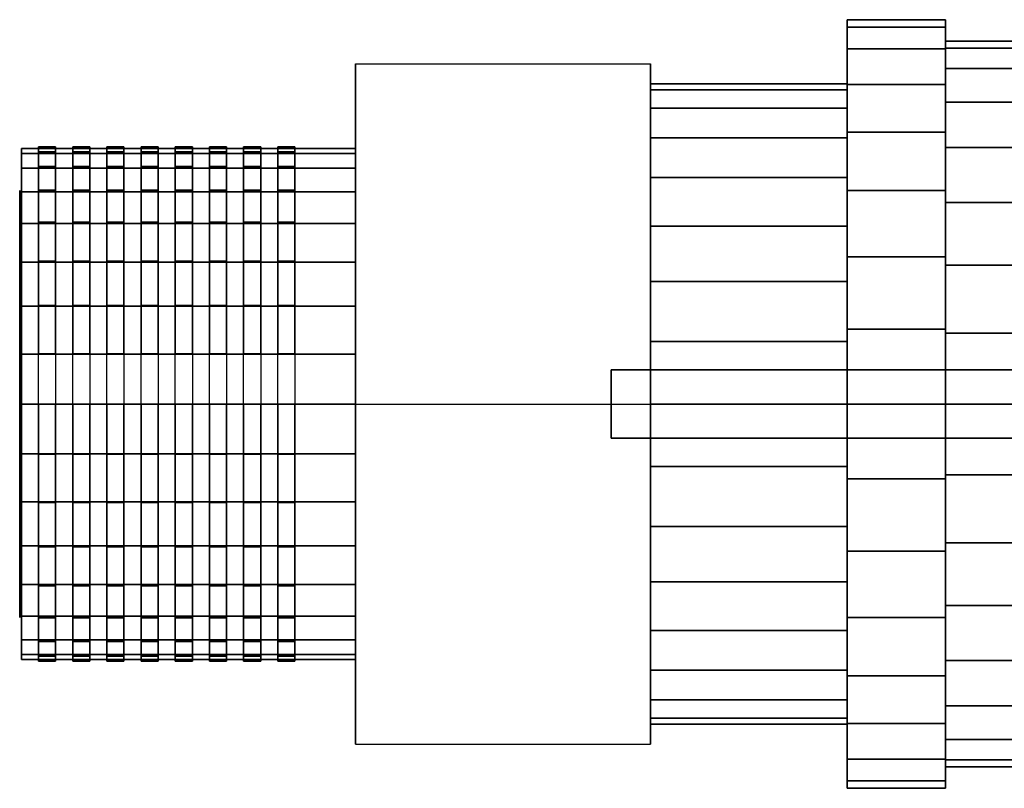
# Model space of a CAD drawing. Extents: x -58 to 58, y -30 to 30.
# Drawn here: x -58 to 0, y -15 to 30 of the extents above; entities that cross this region are included whole.
import ezdxf

# ---------------------------------------------------------------- set-up
doc = ezdxf.new("R2010")
doc.units = 0
doc.header["$LTSCALE"] = 50
doc.layers.get('0').update_dxf_attribs({"linetype": 'CONTINUOUS'})
doc.layers.add('GIACOMINI_R919_Q13_001', color=7, linetype='CONTINUOUS')

# ---------------------------------------------------------------- blocks, each defined once
blk = doc.blocks.new('QMODEL_41a28663_5ca8_4893_9918_e2145679052c')
at = {"color": 31}
for points, invisible_edges in [([(-20.699999, 27.293584, -0.500001), (-37.949999, 27.293584, -0.500001), (-37.949999, 7.375, 10.999999), (-20.699999, 7.375, 10.999999)], 1), ([(-20.699999, 27.293584, -23.500001), (-37.949999, 27.293584, -23.500001), (-37.949999, 27.293584, -0.500001), (-20.699999, 27.293584, -0.500001)], 1), ([(-20.699999, 7.375, -35.000001), (-37.949999, 7.375, -35.000001), (-37.949999, 27.293584, -23.500001), (-20.699999, 27.293584, -23.500001)], 1), ([(-37.949999, 7.375, 10.999999), (-37.949999, 27.293584, -0.500001), (-37.949999, 27.293584, -23.500001), (-37.949999, 7.375, -35.000001)], 15), ([(-20.699999, 7.375, 10.999999), (-20.699999, 27.293584, -0.500001), (-20.699999, 27.293584, -23.500001), (-20.699999, 7.375, -35.000001)], 15), ([(-20.699999, -12.543584, -23.500001), (-37.949999, -12.543584, -23.500001), (-37.949999, 7.375, -35.000001), (-20.699999, 7.375, -35.000001)], 1), ([(-20.699999, 7.375, 10.999999), (-37.949999, 7.375, 10.999999), (-37.949999, -12.543584, -0.500001), (-20.699999, -12.543584, -0.500001)], 1), ([(-37.949999, 7.375, 10.999999), (-37.949999, 7.375, -35.000001), (-37.949999, -12.543584, -23.500001), (-37.949999, -12.543584, -0.500001)], 15), ([(-20.699999, 7.375, 10.999999), (-20.699999, 7.375, -35.000001), (-20.699999, -12.543584, -23.500001), (-20.699999, -12.543584, -0.500001)], 15), ([(-20.699999, -12.543584, -0.500001), (-37.949999, -12.543584, -0.500001), (-37.949999, -12.543584, -23.500001), (-20.699999, -12.543584, -23.500001)], 1)]:
    blk.add_3dface(points, dxfattribs=dict(at, invisible_edges=invisible_edges))
at = {"color": 7, "invisible_edges": 14}
for points in [[(-57.6, 19.634816, -14.43863), (-57.6, 19.875, -12.000001), (-57.6, 7.375, -12.000001)], [(-57.6, 19.875, -12.000001), (-57.6, 19.634816, -9.561372), (-57.6, 7.375, -12.000001)], [(-57.6, 18.923494, -16.783544), (-57.6, 19.634816, -14.43863), (-57.6, 7.375, -12.000001)], [(-57.6, 19.634816, -9.561372), (-57.6, 18.923494, -7.216458), (-57.6, 7.375, -12.000001)], [(-57.6, 17.76837, -18.944629), (-57.6, 18.923494, -16.783544), (-57.6, 7.375, -12.000001)], [(-57.6, 18.923494, -7.216458), (-57.6, 17.76837, -5.055373), (-57.6, 7.375, -12.000001)], [(-57.6, 16.213835, -20.838836), (-57.6, 17.76837, -18.944629), (-57.6, 7.375, -12.000001)], [(-57.6, 17.76837, -5.055373), (-57.6, 16.213835, -3.161166), (-57.6, 7.375, -12.000001)], [(-57.6, 14.319628, -22.393371), (-57.6, 16.213835, -20.838836), (-57.6, 7.375, -12.000001)], [(-57.6, 16.213835, -3.161166), (-57.6, 14.319628, -1.606631), (-57.6, 7.375, -12.000001)], [(-57.6, 12.158543, -23.548495), (-57.6, 14.319628, -22.393371), (-57.6, 7.375, -12.000001)], [(-57.6, 14.319628, -1.606631), (-57.6, 12.158543, -0.451507), (-57.6, 7.375, -12.000001)], [(-57.6, 9.813629, -24.259817), (-57.6, 12.158543, -23.548495), (-57.6, 7.375, -12.000001)], [(-57.6, 12.158543, -0.451507), (-57.6, 9.813629, 0.259815), (-57.6, 7.375, -12.000001)], [(-57.6, 7.375, -24.500001), (-57.6, 9.813629, -24.259817), (-57.6, 7.375, -12.000001)], [(-57.6, 9.813629, 0.259815), (-57.6, 7.375, 0.499999), (-57.6, 7.375, -12.000001)], [(-57.6, 7.375, 0.499999), (-57.6, 4.936371, 0.259815), (-57.6, 7.375, -12.000001)], [(-57.6, 4.936371, 0.259815), (-57.6, 2.591457, -0.451507), (-57.6, 7.375, -12.000001)], [(-57.6, 2.591457, -0.451507), (-57.6, 0.430372, -1.606631), (-57.6, 7.375, -12.000001)], [(-57.6, 0.430372, -1.606631), (-57.6, -1.463835, -3.161166), (-57.6, 7.375, -12.000001)], [(-57.6, -1.463835, -3.161166), (-57.6, -3.01837, -5.055373), (-57.6, 7.375, -12.000001)], [(-57.6, -3.01837, -5.055373), (-57.6, -4.173494, -7.216458), (-57.6, 7.375, -12.000001)], [(-57.6, -4.173494, -7.216458), (-57.6, -4.884816, -9.561372), (-57.6, 7.375, -12.000001)], [(-57.6, -4.884816, -9.561372), (-57.6, -5.125, -12.000001), (-57.6, 7.375, -12.000001)], [(-57.6, -5.125, -12.000001), (-57.6, -4.884816, -14.43863), (-57.6, 7.375, -12.000001)], [(-57.6, -4.884816, -14.43863), (-57.6, -4.173494, -16.783544), (-57.6, 7.375, -12.000001)], [(-57.6, -4.173494, -16.783544), (-57.6, -3.01837, -18.944629), (-57.6, 7.375, -12.000001)], [(-57.6, -3.01837, -18.944629), (-57.6, -1.463835, -20.838836), (-57.6, 7.375, -12.000001)], [(-57.6, -1.463835, -20.838836), (-57.6, 0.430372, -22.393371), (-57.6, 7.375, -12.000001)], [(-57.6, 0.430372, -22.393371), (-57.6, 2.591457, -23.548495), (-57.6, 7.375, -12.000001)], [(-57.6, 2.591457, -23.548495), (-57.6, 4.936371, -24.259817), (-57.6, 7.375, -12.000001)], [(-57.6, 4.936371, -24.259817), (-57.6, 7.375, -24.500001), (-57.6, 7.375, -12.000001)]]:
    blk.add_3dface(points, dxfattribs=at)
at = {"color": 1}
for points, invisible_edges in [([(1.5, 9.375, 35.000001), (-23, 9.375, 35.000001), (-23, 5.375, 35.000001), (1.5, 5.375, 35.000001)], 10), ([(1.5, 9.375, 20.400001), (1.5, 5.375, 20.400001), (-23, 5.375, 20.400001), (-23, 9.375, 20.400001)], 5), ([(1.5, 9.375, 35.000001), (1.5, 9.375, 20.400001), (-23, 9.375, 20.400001), (-23, 9.375, 35.000001)], 10), ([(-23, 9.375, 35.000001), (-23, 9.375, 20.400001), (-23, 5.375, 20.400001), (-23, 5.375, 35.000001)], 5), ([(1.5, 5.375, 35.000001), (-23, 5.375, 35.000001), (-23, 5.375, 20.400001), (1.5, 5.375, 20.400001)], 5)]:
    blk.add_3dface(points, dxfattribs=dict(at, invisible_edges=invisible_edges))
at = {"color": 31}
mesh = blk.add_polymesh((2, 32), dxfattribs=dict(at, n_close=True))
for k, corner in enumerate([(-3.449999, 7.375, 10.499999), (-3.449999, 11.764532, 10.067668), (-3.449999, 15.985377, 8.787289), (-3.449999, 19.87533, 6.708065), (-3.449999, 23.284903, 3.909902), (-3.449999, 26.083066, 0.500329), (-3.449999, 28.162289, -3.389624), (-3.449999, 29.442669, -7.610469), (-3.449999, 29.875, -12.000001), (-3.449999, 29.442669, -16.389533), (-3.449999, 28.162289, -20.610378), (-3.449999, 26.083066, -24.500331), (-3.449999, 23.284903, -27.909904), (-3.449999, 19.87533, -30.708067), (-3.449999, 15.985377, -32.78729), (-3.449999, 11.764532, -34.06767), (-3.449999, 7.375, -34.500001), (-3.449999, 2.985468, -34.06767), (-3.449999, -1.235377, -32.78729), (-3.449999, -5.12533, -30.708067), (-3.449999, -8.534903, -27.909904), (-3.449999, -11.333066, -24.500331), (-3.449999, -13.412289, -20.610378), (-3.449999, -14.692669, -16.389533), (-3.449999, -15.125, -12.000001), (-3.449999, -14.692669, -7.610469), (-3.449999, -13.412289, -3.389624), (-3.449999, -11.333066, 0.500329), (-3.449999, -8.534903, 3.909902), (-3.449999, -5.12533, 6.708065), (-3.449999, -1.235377, 8.787289), (-3.449999, 2.985468, 10.067668), (-9.199999, 7.375, 10.499999), (-9.199999, 11.764532, 10.067668), (-9.199999, 15.985377, 8.787289), (-9.199999, 19.87533, 6.708065), (-9.199999, 23.284903, 3.909902), (-9.199999, 26.083066, 0.500329), (-9.199999, 28.162289, -3.389624), (-9.199999, 29.442669, -7.610469), (-9.199999, 29.875, -12.000001), (-9.199999, 29.442669, -16.389533), (-9.199999, 28.162289, -20.610378), (-9.199999, 26.083066, -24.500331), (-9.199999, 23.284903, -27.909904), (-9.199999, 19.87533, -30.708067), (-9.199999, 15.985377, -32.78729), (-9.199999, 11.764532, -34.06767), (-9.199999, 7.375, -34.500001), (-9.199999, 2.985468, -34.06767), (-9.199999, -1.235377, -32.78729), (-9.199999, -5.12533, -30.708067), (-9.199999, -8.534903, -27.909904), (-9.199999, -11.333066, -24.500331), (-9.199999, -13.412289, -20.610378), (-9.199999, -14.692669, -16.389533), (-9.199999, -15.125, -12.000001), (-9.199999, -14.692669, -7.610469), (-9.199999, -13.412289, -3.389624), (-9.199999, -11.333066, 0.500329), (-9.199999, -8.534903, 3.909902), (-9.199999, -5.12533, 6.708065), (-9.199999, -1.235377, 8.787289), (-9.199999, 2.985468, 10.067668)]):
    mesh.set_mesh_vertex(divmod(k, 32), corner)
mesh = blk.add_polymesh((2, 32), dxfattribs=dict(at, n_close=True))
for k, corner in enumerate([(-9.199999, 7.375, -12.000001), (-9.199999, 7.375, -12.000001), (-9.199999, 7.375, -12.000001), (-9.199999, 7.375, -12.000001), (-9.199999, 7.375, -12.000001), (-9.199999, 7.375, -12.000001), (-9.199999, 7.375, -12.000001), (-9.199999, 7.375, -12.000001), (-9.199999, 7.375, -12.000001), (-9.199999, 7.375, -12.000001), (-9.199999, 7.375, -12.000001), (-9.199999, 7.375, -12.000001), (-9.199999, 7.375, -12.000001), (-9.199999, 7.375, -12.000001), (-9.199999, 7.375, -12.000001), (-9.199999, 7.375, -12.000001), (-9.199999, 7.375, -12.000001), (-9.199999, 7.375, -12.000001), (-9.199999, 7.375, -12.000001), (-9.199999, 7.375, -12.000001), (-9.199999, 7.375, -12.000001), (-9.199999, 7.375, -12.000001), (-9.199999, 7.375, -12.000001), (-9.199999, 7.375, -12.000001), (-9.199999, 7.375, -12.000001), (-9.199999, 7.375, -12.000001), (-9.199999, 7.375, -12.000001), (-9.199999, 7.375, -12.000001), (-9.199999, 7.375, -12.000001), (-9.199999, 7.375, -12.000001), (-9.199999, 7.375, -12.000001), (-9.199999, 7.375, -12.000001), (-9.199999, 7.375, 10.499999), (-9.199999, 11.764532, 10.067668), (-9.199999, 15.985377, 8.787289), (-9.199999, 19.87533, 6.708065), (-9.199999, 23.284903, 3.909902), (-9.199999, 26.083066, 0.500329), (-9.199999, 28.162289, -3.389624), (-9.199999, 29.442669, -7.610469), (-9.199999, 29.875, -12.000001), (-9.199999, 29.442669, -16.389533), (-9.199999, 28.162289, -20.610378), (-9.199999, 26.083066, -24.500331), (-9.199999, 23.284903, -27.909904), (-9.199999, 19.87533, -30.708067), (-9.199999, 15.985377, -32.78729), (-9.199999, 11.764532, -34.06767), (-9.199999, 7.375, -34.500001), (-9.199999, 2.985468, -34.06767), (-9.199999, -1.235377, -32.78729), (-9.199999, -5.12533, -30.708067), (-9.199999, -8.534903, -27.909904), (-9.199999, -11.333066, -24.500331), (-9.199999, -13.412289, -20.610378), (-9.199999, -14.692669, -16.389533), (-9.199999, -15.125, -12.000001), (-9.199999, -14.692669, -7.610469), (-9.199999, -13.412289, -3.389624), (-9.199999, -11.333066, 0.500329), (-9.199999, -8.534903, 3.909902), (-9.199999, -5.12533, 6.708065), (-9.199999, -1.235377, 8.787289), (-9.199999, 2.985468, 10.067668)]):
    mesh.set_mesh_vertex(divmod(k, 32), corner)
mesh = blk.add_polymesh((2, 32), dxfattribs=dict(at, n_close=True))
for k, corner in enumerate([(-3.449999, 7.375, -12.000001), (-3.449999, 7.375, -12.000001), (-3.449999, 7.375, -12.000001), (-3.449999, 7.375, -12.000001), (-3.449999, 7.375, -12.000001), (-3.449999, 7.375, -12.000001), (-3.449999, 7.375, -12.000001), (-3.449999, 7.375, -12.000001), (-3.449999, 7.375, -12.000001), (-3.449999, 7.375, -12.000001), (-3.449999, 7.375, -12.000001), (-3.449999, 7.375, -12.000001), (-3.449999, 7.375, -12.000001), (-3.449999, 7.375, -12.000001), (-3.449999, 7.375, -12.000001), (-3.449999, 7.375, -12.000001), (-3.449999, 7.375, -12.000001), (-3.449999, 7.375, -12.000001), (-3.449999, 7.375, -12.000001), (-3.449999, 7.375, -12.000001), (-3.449999, 7.375, -12.000001), (-3.449999, 7.375, -12.000001), (-3.449999, 7.375, -12.000001), (-3.449999, 7.375, -12.000001), (-3.449999, 7.375, -12.000001), (-3.449999, 7.375, -12.000001), (-3.449999, 7.375, -12.000001), (-3.449999, 7.375, -12.000001), (-3.449999, 7.375, -12.000001), (-3.449999, 7.375, -12.000001), (-3.449999, 7.375, -12.000001), (-3.449999, 7.375, -12.000001), (-3.449999, 7.375, 10.499999), (-3.449999, 11.764532, 10.067668), (-3.449999, 15.985377, 8.787289), (-3.449999, 19.87533, 6.708065), (-3.449999, 23.284903, 3.909902), (-3.449999, 26.083066, 0.500329), (-3.449999, 28.162289, -3.389624), (-3.449999, 29.442669, -7.610469), (-3.449999, 29.875, -12.000001), (-3.449999, 29.442669, -16.389533), (-3.449999, 28.162289, -20.610378), (-3.449999, 26.083066, -24.500331), (-3.449999, 23.284903, -27.909904), (-3.449999, 19.87533, -30.708067), (-3.449999, 15.985377, -32.78729), (-3.449999, 11.764532, -34.06767), (-3.449999, 7.375, -34.500001), (-3.449999, 2.985468, -34.06767), (-3.449999, -1.235377, -32.78729), (-3.449999, -5.12533, -30.708067), (-3.449999, -8.534903, -27.909904), (-3.449999, -11.333066, -24.500331), (-3.449999, -13.412289, -20.610378), (-3.449999, -14.692669, -16.389533), (-3.449999, -15.125, -12.000001), (-3.449999, -14.692669, -7.610469), (-3.449999, -13.412289, -3.389624), (-3.449999, -11.333066, 0.500329), (-3.449999, -8.534903, 3.909902), (-3.449999, -5.12533, 6.708065), (-3.449999, -1.235377, 8.787289), (-3.449999, 2.985468, 10.067668)]):
    mesh.set_mesh_vertex(divmod(k, 32), corner)
mesh = blk.add_polymesh((2, 32), dxfattribs=dict(at, n_close=True))
for k, corner in enumerate([(8.050001, 7.375, 9.249999), (8.050001, 11.520669, 8.841686), (8.050001, 15.507023, 7.632439), (8.050001, 19.180867, 5.668728), (8.050001, 22.401019, 3.026018), (8.050001, 25.043729, -0.194134), (8.050001, 27.00744, -3.867978), (8.050001, 28.216687, -7.854332), (8.050001, 28.625, -12.000001), (8.050001, 28.216687, -16.14567), (8.050001, 27.00744, -20.132024), (8.050001, 25.043729, -23.805868), (8.050001, 22.401019, -27.02602), (8.050001, 19.180867, -29.66873), (8.050001, 15.507023, -31.632441), (8.050001, 11.520669, -32.841688), (8.050001, 7.375, -33.250001), (8.050001, 3.229331, -32.841688), (8.050001, -0.757023, -31.632441), (8.050001, -4.430867, -29.66873), (8.050001, -7.651019, -27.02602), (8.050001, -10.293729, -23.805868), (8.050001, -12.25744, -20.132024), (8.050001, -13.466687, -16.14567), (8.050001, -13.875, -12.000001), (8.050001, -13.466687, -7.854332), (8.050001, -12.25744, -3.867978), (8.050001, -10.293729, -0.194134), (8.050001, -7.651019, 3.026018), (8.050001, -4.430867, 5.668728), (8.050001, -0.757023, 7.632439), (8.050001, 3.229331, 8.841686), (-3.449999, 7.375, 9.249999), (-3.449999, 11.520669, 8.841686), (-3.449999, 15.507023, 7.632439), (-3.449999, 19.180867, 5.668728), (-3.449999, 22.401019, 3.026018), (-3.449999, 25.043729, -0.194134), (-3.449999, 27.00744, -3.867978), (-3.449999, 28.216687, -7.854332), (-3.449999, 28.625, -12.000001), (-3.449999, 28.216687, -16.14567), (-3.449999, 27.00744, -20.132024), (-3.449999, 25.043729, -23.805868), (-3.449999, 22.401019, -27.02602), (-3.449999, 19.180867, -29.66873), (-3.449999, 15.507023, -31.632441), (-3.449999, 11.520669, -32.841688), (-3.449999, 7.375, -33.250001), (-3.449999, 3.229331, -32.841688), (-3.449999, -0.757023, -31.632441), (-3.449999, -4.430867, -29.66873), (-3.449999, -7.651019, -27.02602), (-3.449999, -10.293729, -23.805868), (-3.449999, -12.25744, -20.132024), (-3.449999, -13.466687, -16.14567), (-3.449999, -13.875, -12.000001), (-3.449999, -13.466687, -7.854332), (-3.449999, -12.25744, -3.867978), (-3.449999, -10.293729, -0.194134), (-3.449999, -7.651019, 3.026018), (-3.449999, -4.430867, 5.668728), (-3.449999, -0.757023, 7.632439), (-3.449999, 3.229331, 8.841686)]):
    mesh.set_mesh_vertex(divmod(k, 32), corner)
mesh = blk.add_polymesh((2, 32), dxfattribs=dict(at, n_close=True))
for k, corner in enumerate([(-3.449999, 7.375, -12.000001), (-3.449999, 7.375, -12.000001), (-3.449999, 7.375, -12.000001), (-3.449999, 7.375, -12.000001), (-3.449999, 7.375, -12.000001), (-3.449999, 7.375, -12.000001), (-3.449999, 7.375, -12.000001), (-3.449999, 7.375, -12.000001), (-3.449999, 7.375, -12.000001), (-3.449999, 7.375, -12.000001), (-3.449999, 7.375, -12.000001), (-3.449999, 7.375, -12.000001), (-3.449999, 7.375, -12.000001), (-3.449999, 7.375, -12.000001), (-3.449999, 7.375, -12.000001), (-3.449999, 7.375, -12.000001), (-3.449999, 7.375, -12.000001), (-3.449999, 7.375, -12.000001), (-3.449999, 7.375, -12.000001), (-3.449999, 7.375, -12.000001), (-3.449999, 7.375, -12.000001), (-3.449999, 7.375, -12.000001), (-3.449999, 7.375, -12.000001), (-3.449999, 7.375, -12.000001), (-3.449999, 7.375, -12.000001), (-3.449999, 7.375, -12.000001), (-3.449999, 7.375, -12.000001), (-3.449999, 7.375, -12.000001), (-3.449999, 7.375, -12.000001), (-3.449999, 7.375, -12.000001), (-3.449999, 7.375, -12.000001), (-3.449999, 7.375, -12.000001), (-3.449999, 7.375, 9.249999), (-3.449999, 11.520669, 8.841686), (-3.449999, 15.507023, 7.632439), (-3.449999, 19.180867, 5.668728), (-3.449999, 22.401019, 3.026018), (-3.449999, 25.043729, -0.194134), (-3.449999, 27.00744, -3.867978), (-3.449999, 28.216687, -7.854332), (-3.449999, 28.625, -12.000001), (-3.449999, 28.216687, -16.14567), (-3.449999, 27.00744, -20.132024), (-3.449999, 25.043729, -23.805868), (-3.449999, 22.401019, -27.02602), (-3.449999, 19.180867, -29.66873), (-3.449999, 15.507023, -31.632441), (-3.449999, 11.520669, -32.841688), (-3.449999, 7.375, -33.250001), (-3.449999, 3.229331, -32.841688), (-3.449999, -0.757023, -31.632441), (-3.449999, -4.430867, -29.66873), (-3.449999, -7.651019, -27.02602), (-3.449999, -10.293729, -23.805868), (-3.449999, -12.25744, -20.132024), (-3.449999, -13.466687, -16.14567), (-3.449999, -13.875, -12.000001), (-3.449999, -13.466687, -7.854332), (-3.449999, -12.25744, -3.867978), (-3.449999, -10.293729, -0.194134), (-3.449999, -7.651019, 3.026018), (-3.449999, -4.430867, 5.668728), (-3.449999, -0.757023, 7.632439), (-3.449999, 3.229331, 8.841686)]):
    mesh.set_mesh_vertex(divmod(k, 32), corner)
mesh = blk.add_polymesh((2, 32), dxfattribs=dict(at, n_close=True))
for k, corner in enumerate([(-9.199999, 7.375, 6.749999), (-9.199999, 11.032944, 6.389723), (-9.199999, 14.550314, 5.32274), (-9.199999, 17.791942, 3.590054), (-9.199999, 20.633252, 1.258251), (-9.199999, 22.965055, -1.583059), (-9.199999, 24.697741, -4.824687), (-9.199999, 25.764724, -8.342057), (-9.199999, 26.125, -12.000001), (-9.199999, 25.764724, -15.657944), (-9.199999, 24.697741, -19.175315), (-9.199999, 22.965055, -22.416943), (-9.199999, 20.633252, -25.258253), (-9.199999, 17.791942, -27.590056), (-9.199999, 14.550314, -29.322742), (-9.199999, 11.032944, -30.389725), (-9.199999, 7.375, -30.750001), (-9.199999, 3.717056, -30.389725), (-9.199999, 0.199686, -29.322742), (-9.199999, -3.041942, -27.590056), (-9.199999, -5.883252, -25.258253), (-9.199999, -8.215055, -22.416943), (-9.199999, -9.947741, -19.175315), (-9.199999, -11.014724, -15.657944), (-9.199999, -11.375, -12.000001), (-9.199999, -11.014724, -8.342057), (-9.199999, -9.947741, -4.824687), (-9.199999, -8.215055, -1.583059), (-9.199999, -5.883252, 1.258251), (-9.199999, -3.041942, 3.590054), (-9.199999, 0.199686, 5.32274), (-9.199999, 3.717056, 6.389723), (-20.699999, 7.375, 6.749999), (-20.699999, 11.032944, 6.389723), (-20.699999, 14.550314, 5.32274), (-20.699999, 17.791942, 3.590054), (-20.699999, 20.633252, 1.258251), (-20.699999, 22.965055, -1.583059), (-20.699999, 24.697741, -4.824687), (-20.699999, 25.764724, -8.342057), (-20.699999, 26.125, -12.000001), (-20.699999, 25.764724, -15.657944), (-20.699999, 24.697741, -19.175315), (-20.699999, 22.965055, -22.416943), (-20.699999, 20.633252, -25.258253), (-20.699999, 17.791942, -27.590056), (-20.699999, 14.550314, -29.322742), (-20.699999, 11.032944, -30.389725), (-20.699999, 7.375, -30.750001), (-20.699999, 3.717056, -30.389725), (-20.699999, 0.199686, -29.322742), (-20.699999, -3.041942, -27.590056), (-20.699999, -5.883252, -25.258253), (-20.699999, -8.215055, -22.416943), (-20.699999, -9.947741, -19.175315), (-20.699999, -11.014724, -15.657944), (-20.699999, -11.375, -12.000001), (-20.699999, -11.014724, -8.342057), (-20.699999, -9.947741, -4.824687), (-20.699999, -8.215055, -1.583059), (-20.699999, -5.883252, 1.258251), (-20.699999, -3.041942, 3.590054), (-20.699999, 0.199686, 5.32274), (-20.699999, 3.717056, 6.389723)]):
    mesh.set_mesh_vertex(divmod(k, 32), corner)
mesh = blk.add_polymesh((2, 32), dxfattribs=dict(at, n_close=True))
for k, corner in enumerate([(-20.699999, 7.375, -12.000001), (-20.699999, 7.375, -12.000001), (-20.699999, 7.375, -12.000001), (-20.699999, 7.375, -12.000001), (-20.699999, 7.375, -12.000001), (-20.699999, 7.375, -12.000001), (-20.699999, 7.375, -12.000001), (-20.699999, 7.375, -12.000001), (-20.699999, 7.375, -12.000001), (-20.699999, 7.375, -12.000001), (-20.699999, 7.375, -12.000001), (-20.699999, 7.375, -12.000001), (-20.699999, 7.375, -12.000001), (-20.699999, 7.375, -12.000001), (-20.699999, 7.375, -12.000001), (-20.699999, 7.375, -12.000001), (-20.699999, 7.375, -12.000001), (-20.699999, 7.375, -12.000001), (-20.699999, 7.375, -12.000001), (-20.699999, 7.375, -12.000001), (-20.699999, 7.375, -12.000001), (-20.699999, 7.375, -12.000001), (-20.699999, 7.375, -12.000001), (-20.699999, 7.375, -12.000001), (-20.699999, 7.375, -12.000001), (-20.699999, 7.375, -12.000001), (-20.699999, 7.375, -12.000001), (-20.699999, 7.375, -12.000001), (-20.699999, 7.375, -12.000001), (-20.699999, 7.375, -12.000001), (-20.699999, 7.375, -12.000001), (-20.699999, 7.375, -12.000001), (-20.699999, 7.375, 6.749999), (-20.699999, 11.032944, 6.389723), (-20.699999, 14.550314, 5.32274), (-20.699999, 17.791942, 3.590054), (-20.699999, 20.633252, 1.258251), (-20.699999, 22.965055, -1.583059), (-20.699999, 24.697741, -4.824687), (-20.699999, 25.764724, -8.342057), (-20.699999, 26.125, -12.000001), (-20.699999, 25.764724, -15.657944), (-20.699999, 24.697741, -19.175315), (-20.699999, 22.965055, -22.416943), (-20.699999, 20.633252, -25.258253), (-20.699999, 17.791942, -27.590056), (-20.699999, 14.550314, -29.322742), (-20.699999, 11.032944, -30.389725), (-20.699999, 7.375, -30.750001), (-20.699999, 3.717056, -30.389725), (-20.699999, 0.199686, -29.322742), (-20.699999, -3.041942, -27.590056), (-20.699999, -5.883252, -25.258253), (-20.699999, -8.215055, -22.416943), (-20.699999, -9.947741, -19.175315), (-20.699999, -11.014724, -15.657944), (-20.699999, -11.375, -12.000001), (-20.699999, -11.014724, -8.342057), (-20.699999, -9.947741, -4.824687), (-20.699999, -8.215055, -1.583059), (-20.699999, -5.883252, 1.258251), (-20.699999, -3.041942, 3.590054), (-20.699999, 0.199686, 5.32274), (-20.699999, 3.717056, 6.389723)]):
    mesh.set_mesh_vertex(divmod(k, 32), corner)
mesh = blk.add_polymesh((2, 32), dxfattribs=dict(at, n_close=True))
for k, corner in enumerate([(-9.199999, 7.375, -12.000001), (-9.199999, 7.375, -12.000001), (-9.199999, 7.375, -12.000001), (-9.199999, 7.375, -12.000001), (-9.199999, 7.375, -12.000001), (-9.199999, 7.375, -12.000001), (-9.199999, 7.375, -12.000001), (-9.199999, 7.375, -12.000001), (-9.199999, 7.375, -12.000001), (-9.199999, 7.375, -12.000001), (-9.199999, 7.375, -12.000001), (-9.199999, 7.375, -12.000001), (-9.199999, 7.375, -12.000001), (-9.199999, 7.375, -12.000001), (-9.199999, 7.375, -12.000001), (-9.199999, 7.375, -12.000001), (-9.199999, 7.375, -12.000001), (-9.199999, 7.375, -12.000001), (-9.199999, 7.375, -12.000001), (-9.199999, 7.375, -12.000001), (-9.199999, 7.375, -12.000001), (-9.199999, 7.375, -12.000001), (-9.199999, 7.375, -12.000001), (-9.199999, 7.375, -12.000001), (-9.199999, 7.375, -12.000001), (-9.199999, 7.375, -12.000001), (-9.199999, 7.375, -12.000001), (-9.199999, 7.375, -12.000001), (-9.199999, 7.375, -12.000001), (-9.199999, 7.375, -12.000001), (-9.199999, 7.375, -12.000001), (-9.199999, 7.375, -12.000001), (-9.199999, 7.375, 6.749999), (-9.199999, 11.032944, 6.389723), (-9.199999, 14.550314, 5.32274), (-9.199999, 17.791942, 3.590054), (-9.199999, 20.633252, 1.258251), (-9.199999, 22.965055, -1.583059), (-9.199999, 24.697741, -4.824687), (-9.199999, 25.764724, -8.342057), (-9.199999, 26.125, -12.000001), (-9.199999, 25.764724, -15.657944), (-9.199999, 24.697741, -19.175315), (-9.199999, 22.965055, -22.416943), (-9.199999, 20.633252, -25.258253), (-9.199999, 17.791942, -27.590056), (-9.199999, 14.550314, -29.322742), (-9.199999, 11.032944, -30.389725), (-9.199999, 7.375, -30.750001), (-9.199999, 3.717056, -30.389725), (-9.199999, 0.199686, -29.322742), (-9.199999, -3.041942, -27.590056), (-9.199999, -5.883252, -25.258253), (-9.199999, -8.215055, -22.416943), (-9.199999, -9.947741, -19.175315), (-9.199999, -11.014724, -15.657944), (-9.199999, -11.375, -12.000001), (-9.199999, -11.014724, -8.342057), (-9.199999, -9.947741, -4.824687), (-9.199999, -8.215055, -1.583059), (-9.199999, -5.883252, 1.258251), (-9.199999, -3.041942, 3.590054), (-9.199999, 0.199686, 5.32274), (-9.199999, 3.717056, 6.389723)]):
    mesh.set_mesh_vertex(divmod(k, 32), corner)
mesh = blk.add_polymesh((2, 32), dxfattribs=dict(at, n_close=True))
for k, corner in enumerate([(-37.949999, 7.375, 2.949999), (-37.949999, 10.2916, 2.662739), (-37.949999, 13.096117, 1.811998), (-37.949999, 15.680775, 0.43047), (-37.949999, 17.946246, -1.428755), (-37.949999, 19.805471, -3.694226), (-37.949999, 21.186999, -6.278884), (-37.949999, 22.03774, -9.083401), (-37.949999, 22.325, -12.000001), (-37.949999, 22.03774, -14.916601), (-37.949999, 21.186999, -17.721118), (-37.949999, 19.805471, -20.305776), (-37.949999, 17.946246, -22.571247), (-37.949999, 15.680775, -24.430471), (-37.949999, 13.096117, -25.812), (-37.949999, 10.2916, -26.662741), (-37.949999, 7.375, -26.950001), (-37.949999, 4.4584, -26.662741), (-37.949999, 1.653883, -25.812), (-37.949999, -0.930775, -24.430471), (-37.949999, -3.196246, -22.571247), (-37.949999, -5.055471, -20.305776), (-37.949999, -6.436999, -17.721118), (-37.949999, -7.28774, -14.916601), (-37.949999, -7.575, -12.000001), (-37.949999, -7.28774, -9.083401), (-37.949999, -6.436999, -6.278884), (-37.949999, -5.055471, -3.694226), (-37.949999, -3.196246, -1.428755), (-37.949999, -0.930775, 0.43047), (-37.949999, 1.653883, 1.811998), (-37.949999, 4.4584, 2.662739), (-57.5, 7.375, 2.949999), (-57.5, 10.2916, 2.662739), (-57.5, 13.096117, 1.811998), (-57.5, 15.680775, 0.43047), (-57.5, 17.946246, -1.428755), (-57.5, 19.805471, -3.694226), (-57.5, 21.186999, -6.278884), (-57.5, 22.03774, -9.083401), (-57.5, 22.325, -12.000001), (-57.5, 22.03774, -14.916601), (-57.5, 21.186999, -17.721118), (-57.5, 19.805471, -20.305776), (-57.5, 17.946246, -22.571247), (-57.5, 15.680775, -24.430471), (-57.5, 13.096117, -25.812), (-57.5, 10.2916, -26.662741), (-57.5, 7.375, -26.950001), (-57.5, 4.4584, -26.662741), (-57.5, 1.653883, -25.812), (-57.5, -0.930775, -24.430471), (-57.5, -3.196246, -22.571247), (-57.5, -5.055471, -20.305776), (-57.5, -6.436999, -17.721118), (-57.5, -7.28774, -14.916601), (-57.5, -7.575, -12.000001), (-57.5, -7.28774, -9.083401), (-57.5, -6.436999, -6.278884), (-57.5, -5.055471, -3.694226), (-57.5, -3.196246, -1.428755), (-57.5, -0.930775, 0.43047), (-57.5, 1.653883, 1.811998), (-57.5, 4.4584, 2.662739)]):
    mesh.set_mesh_vertex(divmod(k, 32), corner)
mesh = blk.add_polymesh((2, 32), dxfattribs=dict(at, n_close=True))
for k, corner in enumerate([(-57.5, 7.375, -12.000001), (-57.5, 7.375, -12.000001), (-57.5, 7.375, -12.000001), (-57.5, 7.375, -12.000001), (-57.5, 7.375, -12.000001), (-57.5, 7.375, -12.000001), (-57.5, 7.375, -12.000001), (-57.5, 7.375, -12.000001), (-57.5, 7.375, -12.000001), (-57.5, 7.375, -12.000001), (-57.5, 7.375, -12.000001), (-57.5, 7.375, -12.000001), (-57.5, 7.375, -12.000001), (-57.5, 7.375, -12.000001), (-57.5, 7.375, -12.000001), (-57.5, 7.375, -12.000001), (-57.5, 7.375, -12.000001), (-57.5, 7.375, -12.000001), (-57.5, 7.375, -12.000001), (-57.5, 7.375, -12.000001), (-57.5, 7.375, -12.000001), (-57.5, 7.375, -12.000001), (-57.5, 7.375, -12.000001), (-57.5, 7.375, -12.000001), (-57.5, 7.375, -12.000001), (-57.5, 7.375, -12.000001), (-57.5, 7.375, -12.000001), (-57.5, 7.375, -12.000001), (-57.5, 7.375, -12.000001), (-57.5, 7.375, -12.000001), (-57.5, 7.375, -12.000001), (-57.5, 7.375, -12.000001), (-57.5, 7.375, 2.949999), (-57.5, 10.2916, 2.662739), (-57.5, 13.096117, 1.811998), (-57.5, 15.680775, 0.43047), (-57.5, 17.946246, -1.428755), (-57.5, 19.805471, -3.694226), (-57.5, 21.186999, -6.278884), (-57.5, 22.03774, -9.083401), (-57.5, 22.325, -12.000001), (-57.5, 22.03774, -14.916601), (-57.5, 21.186999, -17.721118), (-57.5, 19.805471, -20.305776), (-57.5, 17.946246, -22.571247), (-57.5, 15.680775, -24.430471), (-57.5, 13.096117, -25.812), (-57.5, 10.2916, -26.662741), (-57.5, 7.375, -26.950001), (-57.5, 4.4584, -26.662741), (-57.5, 1.653883, -25.812), (-57.5, -0.930775, -24.430471), (-57.5, -3.196246, -22.571247), (-57.5, -5.055471, -20.305776), (-57.5, -6.436999, -17.721118), (-57.5, -7.28774, -14.916601), (-57.5, -7.575, -12.000001), (-57.5, -7.28774, -9.083401), (-57.5, -6.436999, -6.278884), (-57.5, -5.055471, -3.694226), (-57.5, -3.196246, -1.428755), (-57.5, -0.930775, 0.43047), (-57.5, 1.653883, 1.811998), (-57.5, 4.4584, 2.662739)]):
    mesh.set_mesh_vertex(divmod(k, 32), corner)
at = {"color": 251}
mesh = blk.add_polymesh((2, 32), dxfattribs=dict(at, n_close=True))
for k, corner in enumerate([(-56.5, 7.375, 3.049999), (-56.5, 4.438891, 2.760818), (-56.5, 1.615614, 1.904386), (-56.5, -0.986332, 0.513617), (-56.5, -3.266957, -1.358044), (-56.5, -5.138618, -3.638669), (-56.5, -6.529387, -6.240615), (-56.5, -7.385819, -9.063892), (-56.5, -7.675, -12.000001), (-56.5, -7.385819, -14.93611), (-56.5, -6.529387, -17.759387), (-56.5, -5.138618, -20.361333), (-56.5, -3.266957, -22.641958), (-56.5, -0.986332, -24.513619), (-56.5, 1.615614, -25.904388), (-56.5, 4.438891, -26.76082), (-56.5, 7.375, -27.050001), (-56.5, 10.311109, -26.76082), (-56.5, 13.134386, -25.904388), (-56.5, 15.736332, -24.513619), (-56.5, 18.016957, -22.641958), (-56.5, 19.888618, -20.361333), (-56.5, 21.279387, -17.759387), (-56.5, 22.135819, -14.93611), (-56.5, 22.425, -12.000001), (-56.5, 22.135819, -9.063892), (-56.5, 21.279387, -6.240615), (-56.5, 19.888618, -3.638669), (-56.5, 18.016957, -1.358044), (-56.5, 15.736332, 0.513617), (-56.5, 13.134386, 1.904386), (-56.5, 10.311109, 2.760818), (-55.5, 7.375, 3.049999), (-55.5, 4.438891, 2.760818), (-55.5, 1.615614, 1.904386), (-55.5, -0.986332, 0.513617), (-55.5, -3.266957, -1.358044), (-55.5, -5.138618, -3.638669), (-55.5, -6.529387, -6.240615), (-55.5, -7.385819, -9.063892), (-55.5, -7.675, -12.000001), (-55.5, -7.385819, -14.93611), (-55.5, -6.529387, -17.759387), (-55.5, -5.138618, -20.361333), (-55.5, -3.266957, -22.641958), (-55.5, -0.986332, -24.513619), (-55.5, 1.615614, -25.904388), (-55.5, 4.438891, -26.76082), (-55.5, 7.375, -27.050001), (-55.5, 10.311109, -26.76082), (-55.5, 13.134386, -25.904388), (-55.5, 15.736332, -24.513619), (-55.5, 18.016957, -22.641958), (-55.5, 19.888618, -20.361333), (-55.5, 21.279387, -17.759387), (-55.5, 22.135819, -14.93611), (-55.5, 22.425, -12.000001), (-55.5, 22.135819, -9.063892), (-55.5, 21.279387, -6.240615), (-55.5, 19.888618, -3.638669), (-55.5, 18.016957, -1.358044), (-55.5, 15.736332, 0.513617), (-55.5, 13.134386, 1.904386), (-55.5, 10.311109, 2.760818)]):
    mesh.set_mesh_vertex(divmod(k, 32), corner)
mesh = blk.add_polymesh((2, 32), dxfattribs=dict(at, n_close=True))
for k, corner in enumerate([(-54.5, 7.375, 3.049999), (-54.5, 4.438891, 2.760818), (-54.5, 1.615614, 1.904386), (-54.5, -0.986332, 0.513617), (-54.5, -3.266957, -1.358044), (-54.5, -5.138618, -3.638669), (-54.5, -6.529387, -6.240615), (-54.5, -7.385819, -9.063892), (-54.5, -7.675, -12.000001), (-54.5, -7.385819, -14.93611), (-54.5, -6.529387, -17.759387), (-54.5, -5.138618, -20.361333), (-54.5, -3.266957, -22.641958), (-54.5, -0.986332, -24.513619), (-54.5, 1.615614, -25.904388), (-54.5, 4.438891, -26.76082), (-54.5, 7.375, -27.050001), (-54.5, 10.311109, -26.76082), (-54.5, 13.134386, -25.904388), (-54.5, 15.736332, -24.513619), (-54.5, 18.016957, -22.641958), (-54.5, 19.888618, -20.361333), (-54.5, 21.279387, -17.759387), (-54.5, 22.135819, -14.93611), (-54.5, 22.425, -12.000001), (-54.5, 22.135819, -9.063892), (-54.5, 21.279387, -6.240615), (-54.5, 19.888618, -3.638669), (-54.5, 18.016957, -1.358044), (-54.5, 15.736332, 0.513617), (-54.5, 13.134386, 1.904386), (-54.5, 10.311109, 2.760818), (-53.5, 7.375, 3.049999), (-53.5, 4.438891, 2.760818), (-53.5, 1.615614, 1.904386), (-53.5, -0.986332, 0.513617), (-53.5, -3.266957, -1.358044), (-53.5, -5.138618, -3.638669), (-53.5, -6.529387, -6.240615), (-53.5, -7.385819, -9.063892), (-53.5, -7.675, -12.000001), (-53.5, -7.385819, -14.93611), (-53.5, -6.529387, -17.759387), (-53.5, -5.138618, -20.361333), (-53.5, -3.266957, -22.641958), (-53.5, -0.986332, -24.513619), (-53.5, 1.615614, -25.904388), (-53.5, 4.438891, -26.76082), (-53.5, 7.375, -27.050001), (-53.5, 10.311109, -26.76082), (-53.5, 13.134386, -25.904388), (-53.5, 15.736332, -24.513619), (-53.5, 18.016957, -22.641958), (-53.5, 19.888618, -20.361333), (-53.5, 21.279387, -17.759387), (-53.5, 22.135819, -14.93611), (-53.5, 22.425, -12.000001), (-53.5, 22.135819, -9.063892), (-53.5, 21.279387, -6.240615), (-53.5, 19.888618, -3.638669), (-53.5, 18.016957, -1.358044), (-53.5, 15.736332, 0.513617), (-53.5, 13.134386, 1.904386), (-53.5, 10.311109, 2.760818)]):
    mesh.set_mesh_vertex(divmod(k, 32), corner)
mesh = blk.add_polymesh((2, 32), dxfattribs=dict(at, n_close=True))
for k, corner in enumerate([(-52.5, 7.375, 3.049999), (-52.5, 4.438891, 2.760818), (-52.5, 1.615614, 1.904386), (-52.5, -0.986332, 0.513617), (-52.5, -3.266957, -1.358044), (-52.5, -5.138618, -3.638669), (-52.5, -6.529387, -6.240615), (-52.5, -7.385819, -9.063892), (-52.5, -7.675, -12.000001), (-52.5, -7.385819, -14.93611), (-52.5, -6.529387, -17.759387), (-52.5, -5.138618, -20.361333), (-52.5, -3.266957, -22.641958), (-52.5, -0.986332, -24.513619), (-52.5, 1.615614, -25.904388), (-52.5, 4.438891, -26.76082), (-52.5, 7.375, -27.050001), (-52.5, 10.311109, -26.76082), (-52.5, 13.134386, -25.904388), (-52.5, 15.736332, -24.513619), (-52.5, 18.016957, -22.641958), (-52.5, 19.888618, -20.361333), (-52.5, 21.279387, -17.759387), (-52.5, 22.135819, -14.93611), (-52.5, 22.425, -12.000001), (-52.5, 22.135819, -9.063892), (-52.5, 21.279387, -6.240615), (-52.5, 19.888618, -3.638669), (-52.5, 18.016957, -1.358044), (-52.5, 15.736332, 0.513617), (-52.5, 13.134386, 1.904386), (-52.5, 10.311109, 2.760818), (-51.5, 7.375, 3.049999), (-51.5, 4.438891, 2.760818), (-51.5, 1.615614, 1.904386), (-51.5, -0.986332, 0.513617), (-51.5, -3.266957, -1.358044), (-51.5, -5.138618, -3.638669), (-51.5, -6.529387, -6.240615), (-51.5, -7.385819, -9.063892), (-51.5, -7.675, -12.000001), (-51.5, -7.385819, -14.93611), (-51.5, -6.529387, -17.759387), (-51.5, -5.138618, -20.361333), (-51.5, -3.266957, -22.641958), (-51.5, -0.986332, -24.513619), (-51.5, 1.615614, -25.904388), (-51.5, 4.438891, -26.76082), (-51.5, 7.375, -27.050001), (-51.5, 10.311109, -26.76082), (-51.5, 13.134386, -25.904388), (-51.5, 15.736332, -24.513619), (-51.5, 18.016957, -22.641958), (-51.5, 19.888618, -20.361333), (-51.5, 21.279387, -17.759387), (-51.5, 22.135819, -14.93611), (-51.5, 22.425, -12.000001), (-51.5, 22.135819, -9.063892), (-51.5, 21.279387, -6.240615), (-51.5, 19.888618, -3.638669), (-51.5, 18.016957, -1.358044), (-51.5, 15.736332, 0.513617), (-51.5, 13.134386, 1.904386), (-51.5, 10.311109, 2.760818)]):
    mesh.set_mesh_vertex(divmod(k, 32), corner)
mesh = blk.add_polymesh((2, 32), dxfattribs=dict(at, n_close=True))
for k, corner in enumerate([(-50.5, 7.375, 3.049999), (-50.5, 4.438891, 2.760818), (-50.5, 1.615614, 1.904386), (-50.5, -0.986332, 0.513617), (-50.5, -3.266957, -1.358044), (-50.5, -5.138618, -3.638669), (-50.5, -6.529387, -6.240615), (-50.5, -7.385819, -9.063892), (-50.5, -7.675, -12.000001), (-50.5, -7.385819, -14.93611), (-50.5, -6.529387, -17.759387), (-50.5, -5.138618, -20.361333), (-50.5, -3.266957, -22.641958), (-50.5, -0.986332, -24.513619), (-50.5, 1.615614, -25.904388), (-50.5, 4.438891, -26.76082), (-50.5, 7.375, -27.050001), (-50.5, 10.311109, -26.76082), (-50.5, 13.134386, -25.904388), (-50.5, 15.736332, -24.513619), (-50.5, 18.016957, -22.641958), (-50.5, 19.888618, -20.361333), (-50.5, 21.279387, -17.759387), (-50.5, 22.135819, -14.93611), (-50.5, 22.425, -12.000001), (-50.5, 22.135819, -9.063892), (-50.5, 21.279387, -6.240615), (-50.5, 19.888618, -3.638669), (-50.5, 18.016957, -1.358044), (-50.5, 15.736332, 0.513617), (-50.5, 13.134386, 1.904386), (-50.5, 10.311109, 2.760818), (-49.5, 7.375, 3.049999), (-49.5, 4.438891, 2.760818), (-49.5, 1.615614, 1.904386), (-49.5, -0.986332, 0.513617), (-49.5, -3.266957, -1.358044), (-49.5, -5.138618, -3.638669), (-49.5, -6.529387, -6.240615), (-49.5, -7.385819, -9.063892), (-49.5, -7.675, -12.000001), (-49.5, -7.385819, -14.93611), (-49.5, -6.529387, -17.759387), (-49.5, -5.138618, -20.361333), (-49.5, -3.266957, -22.641958), (-49.5, -0.986332, -24.513619), (-49.5, 1.615614, -25.904388), (-49.5, 4.438891, -26.76082), (-49.5, 7.375, -27.050001), (-49.5, 10.311109, -26.76082), (-49.5, 13.134386, -25.904388), (-49.5, 15.736332, -24.513619), (-49.5, 18.016957, -22.641958), (-49.5, 19.888618, -20.361333), (-49.5, 21.279387, -17.759387), (-49.5, 22.135819, -14.93611), (-49.5, 22.425, -12.000001), (-49.5, 22.135819, -9.063892), (-49.5, 21.279387, -6.240615), (-49.5, 19.888618, -3.638669), (-49.5, 18.016957, -1.358044), (-49.5, 15.736332, 0.513617), (-49.5, 13.134386, 1.904386), (-49.5, 10.311109, 2.760818)]):
    mesh.set_mesh_vertex(divmod(k, 32), corner)
mesh = blk.add_polymesh((2, 32), dxfattribs=dict(at, n_close=True))
for k, corner in enumerate([(-48.5, 7.375, 3.049999), (-48.5, 4.438891, 2.760818), (-48.5, 1.615614, 1.904386), (-48.5, -0.986332, 0.513617), (-48.5, -3.266957, -1.358044), (-48.5, -5.138618, -3.638669), (-48.5, -6.529387, -6.240615), (-48.5, -7.385819, -9.063892), (-48.5, -7.675, -12.000001), (-48.5, -7.385819, -14.93611), (-48.5, -6.529387, -17.759387), (-48.5, -5.138618, -20.361333), (-48.5, -3.266957, -22.641958), (-48.5, -0.986332, -24.513619), (-48.5, 1.615614, -25.904388), (-48.5, 4.438891, -26.76082), (-48.5, 7.375, -27.050001), (-48.5, 10.311109, -26.76082), (-48.5, 13.134386, -25.904388), (-48.5, 15.736332, -24.513619), (-48.5, 18.016957, -22.641958), (-48.5, 19.888618, -20.361333), (-48.5, 21.279387, -17.759387), (-48.5, 22.135819, -14.93611), (-48.5, 22.425, -12.000001), (-48.5, 22.135819, -9.063892), (-48.5, 21.279387, -6.240615), (-48.5, 19.888618, -3.638669), (-48.5, 18.016957, -1.358044), (-48.5, 15.736332, 0.513617), (-48.5, 13.134386, 1.904386), (-48.5, 10.311109, 2.760818), (-47.5, 7.375, 3.049999), (-47.5, 4.438891, 2.760818), (-47.5, 1.615614, 1.904386), (-47.5, -0.986332, 0.513617), (-47.5, -3.266957, -1.358044), (-47.5, -5.138618, -3.638669), (-47.5, -6.529387, -6.240615), (-47.5, -7.385819, -9.063892), (-47.5, -7.675, -12.000001), (-47.5, -7.385819, -14.93611), (-47.5, -6.529387, -17.759387), (-47.5, -5.138618, -20.361333), (-47.5, -3.266957, -22.641958), (-47.5, -0.986332, -24.513619), (-47.5, 1.615614, -25.904388), (-47.5, 4.438891, -26.76082), (-47.5, 7.375, -27.050001), (-47.5, 10.311109, -26.76082), (-47.5, 13.134386, -25.904388), (-47.5, 15.736332, -24.513619), (-47.5, 18.016957, -22.641958), (-47.5, 19.888618, -20.361333), (-47.5, 21.279387, -17.759387), (-47.5, 22.135819, -14.93611), (-47.5, 22.425, -12.000001), (-47.5, 22.135819, -9.063892), (-47.5, 21.279387, -6.240615), (-47.5, 19.888618, -3.638669), (-47.5, 18.016957, -1.358044), (-47.5, 15.736332, 0.513617), (-47.5, 13.134386, 1.904386), (-47.5, 10.311109, 2.760818)]):
    mesh.set_mesh_vertex(divmod(k, 32), corner)
mesh = blk.add_polymesh((2, 32), dxfattribs=dict(at, n_close=True))
for k, corner in enumerate([(-46.5, 7.375, 3.049999), (-46.5, 4.438891, 2.760818), (-46.5, 1.615614, 1.904386), (-46.5, -0.986332, 0.513617), (-46.5, -3.266957, -1.358044), (-46.5, -5.138618, -3.638669), (-46.5, -6.529387, -6.240615), (-46.5, -7.385819, -9.063892), (-46.5, -7.675, -12.000001), (-46.5, -7.385819, -14.93611), (-46.5, -6.529387, -17.759387), (-46.5, -5.138618, -20.361333), (-46.5, -3.266957, -22.641958), (-46.5, -0.986332, -24.513619), (-46.5, 1.615614, -25.904388), (-46.5, 4.438891, -26.76082), (-46.5, 7.375, -27.050001), (-46.5, 10.311109, -26.76082), (-46.5, 13.134386, -25.904388), (-46.5, 15.736332, -24.513619), (-46.5, 18.016957, -22.641958), (-46.5, 19.888618, -20.361333), (-46.5, 21.279387, -17.759387), (-46.5, 22.135819, -14.93611), (-46.5, 22.425, -12.000001), (-46.5, 22.135819, -9.063892), (-46.5, 21.279387, -6.240615), (-46.5, 19.888618, -3.638669), (-46.5, 18.016957, -1.358044), (-46.5, 15.736332, 0.513617), (-46.5, 13.134386, 1.904386), (-46.5, 10.311109, 2.760818), (-45.5, 7.375, 3.049999), (-45.5, 4.438891, 2.760818), (-45.5, 1.615614, 1.904386), (-45.5, -0.986332, 0.513617), (-45.5, -3.266957, -1.358044), (-45.5, -5.138618, -3.638669), (-45.5, -6.529387, -6.240615), (-45.5, -7.385819, -9.063892), (-45.5, -7.675, -12.000001), (-45.5, -7.385819, -14.93611), (-45.5, -6.529387, -17.759387), (-45.5, -5.138618, -20.361333), (-45.5, -3.266957, -22.641958), (-45.5, -0.986332, -24.513619), (-45.5, 1.615614, -25.904388), (-45.5, 4.438891, -26.76082), (-45.5, 7.375, -27.050001), (-45.5, 10.311109, -26.76082), (-45.5, 13.134386, -25.904388), (-45.5, 15.736332, -24.513619), (-45.5, 18.016957, -22.641958), (-45.5, 19.888618, -20.361333), (-45.5, 21.279387, -17.759387), (-45.5, 22.135819, -14.93611), (-45.5, 22.425, -12.000001), (-45.5, 22.135819, -9.063892), (-45.5, 21.279387, -6.240615), (-45.5, 19.888618, -3.638669), (-45.5, 18.016957, -1.358044), (-45.5, 15.736332, 0.513617), (-45.5, 13.134386, 1.904386), (-45.5, 10.311109, 2.760818)]):
    mesh.set_mesh_vertex(divmod(k, 32), corner)
mesh = blk.add_polymesh((2, 32), dxfattribs=dict(at, n_close=True))
for k, corner in enumerate([(-44.5, 7.375, 3.049999), (-44.5, 4.438891, 2.760818), (-44.5, 1.615614, 1.904386), (-44.5, -0.986332, 0.513617), (-44.5, -3.266957, -1.358044), (-44.5, -5.138618, -3.638669), (-44.5, -6.529387, -6.240615), (-44.5, -7.385819, -9.063892), (-44.5, -7.675, -12.000001), (-44.5, -7.385819, -14.93611), (-44.5, -6.529387, -17.759387), (-44.5, -5.138618, -20.361333), (-44.5, -3.266957, -22.641958), (-44.5, -0.986332, -24.513619), (-44.5, 1.615614, -25.904388), (-44.5, 4.438891, -26.76082), (-44.5, 7.375, -27.050001), (-44.5, 10.311109, -26.76082), (-44.5, 13.134386, -25.904388), (-44.5, 15.736332, -24.513619), (-44.5, 18.016957, -22.641958), (-44.5, 19.888618, -20.361333), (-44.5, 21.279387, -17.759387), (-44.5, 22.135819, -14.93611), (-44.5, 22.425, -12.000001), (-44.5, 22.135819, -9.063892), (-44.5, 21.279387, -6.240615), (-44.5, 19.888618, -3.638669), (-44.5, 18.016957, -1.358044), (-44.5, 15.736332, 0.513617), (-44.5, 13.134386, 1.904386), (-44.5, 10.311109, 2.760818), (-43.5, 7.375, 3.049999), (-43.5, 4.438891, 2.760818), (-43.5, 1.615614, 1.904386), (-43.5, -0.986332, 0.513617), (-43.5, -3.266957, -1.358044), (-43.5, -5.138618, -3.638669), (-43.5, -6.529387, -6.240615), (-43.5, -7.385819, -9.063892), (-43.5, -7.675, -12.000001), (-43.5, -7.385819, -14.93611), (-43.5, -6.529387, -17.759387), (-43.5, -5.138618, -20.361333), (-43.5, -3.266957, -22.641958), (-43.5, -0.986332, -24.513619), (-43.5, 1.615614, -25.904388), (-43.5, 4.438891, -26.76082), (-43.5, 7.375, -27.050001), (-43.5, 10.311109, -26.76082), (-43.5, 13.134386, -25.904388), (-43.5, 15.736332, -24.513619), (-43.5, 18.016957, -22.641958), (-43.5, 19.888618, -20.361333), (-43.5, 21.279387, -17.759387), (-43.5, 22.135819, -14.93611), (-43.5, 22.425, -12.000001), (-43.5, 22.135819, -9.063892), (-43.5, 21.279387, -6.240615), (-43.5, 19.888618, -3.638669), (-43.5, 18.016957, -1.358044), (-43.5, 15.736332, 0.513617), (-43.5, 13.134386, 1.904386), (-43.5, 10.311109, 2.760818)]):
    mesh.set_mesh_vertex(divmod(k, 32), corner)
mesh = blk.add_polymesh((2, 32), dxfattribs=dict(at, n_close=True))
for k, corner in enumerate([(-42.5, 7.375, 3.049999), (-42.5, 4.438891, 2.760818), (-42.5, 1.615614, 1.904386), (-42.5, -0.986332, 0.513617), (-42.5, -3.266957, -1.358044), (-42.5, -5.138618, -3.638669), (-42.5, -6.529387, -6.240615), (-42.5, -7.385819, -9.063892), (-42.5, -7.675, -12.000001), (-42.5, -7.385819, -14.93611), (-42.5, -6.529387, -17.759387), (-42.5, -5.138618, -20.361333), (-42.5, -3.266957, -22.641958), (-42.5, -0.986332, -24.513619), (-42.5, 1.615614, -25.904388), (-42.5, 4.438891, -26.76082), (-42.5, 7.375, -27.050001), (-42.5, 10.311109, -26.76082), (-42.5, 13.134386, -25.904388), (-42.5, 15.736332, -24.513619), (-42.5, 18.016957, -22.641958), (-42.5, 19.888618, -20.361333), (-42.5, 21.279387, -17.759387), (-42.5, 22.135819, -14.93611), (-42.5, 22.425, -12.000001), (-42.5, 22.135819, -9.063892), (-42.5, 21.279387, -6.240615), (-42.5, 19.888618, -3.638669), (-42.5, 18.016957, -1.358044), (-42.5, 15.736332, 0.513617), (-42.5, 13.134386, 1.904386), (-42.5, 10.311109, 2.760818), (-41.5, 7.375, 3.049999), (-41.5, 4.438891, 2.760818), (-41.5, 1.615614, 1.904386), (-41.5, -0.986332, 0.513617), (-41.5, -3.266957, -1.358044), (-41.5, -5.138618, -3.638669), (-41.5, -6.529387, -6.240615), (-41.5, -7.385819, -9.063892), (-41.5, -7.675, -12.000001), (-41.5, -7.385819, -14.93611), (-41.5, -6.529387, -17.759387), (-41.5, -5.138618, -20.361333), (-41.5, -3.266957, -22.641958), (-41.5, -0.986332, -24.513619), (-41.5, 1.615614, -25.904388), (-41.5, 4.438891, -26.76082), (-41.5, 7.375, -27.050001), (-41.5, 10.311109, -26.76082), (-41.5, 13.134386, -25.904388), (-41.5, 15.736332, -24.513619), (-41.5, 18.016957, -22.641958), (-41.5, 19.888618, -20.361333), (-41.5, 21.279387, -17.759387), (-41.5, 22.135819, -14.93611), (-41.5, 22.425, -12.000001), (-41.5, 22.135819, -9.063892), (-41.5, 21.279387, -6.240615), (-41.5, 19.888618, -3.638669), (-41.5, 18.016957, -1.358044), (-41.5, 15.736332, 0.513617), (-41.5, 13.134386, 1.904386), (-41.5, 10.311109, 2.760818)]):
    mesh.set_mesh_vertex(divmod(k, 32), corner)
at = {"color": 31}
mesh = blk.add_polymesh((2, 32), dxfattribs=dict(at, n_close=True))
for k, corner in enumerate([(-37.949999, 7.375, -12.000001), (-37.949999, 7.375, -12.000001), (-37.949999, 7.375, -12.000001), (-37.949999, 7.375, -12.000001), (-37.949999, 7.375, -12.000001), (-37.949999, 7.375, -12.000001), (-37.949999, 7.375, -12.000001), (-37.949999, 7.375, -12.000001), (-37.949999, 7.375, -12.000001), (-37.949999, 7.375, -12.000001), (-37.949999, 7.375, -12.000001), (-37.949999, 7.375, -12.000001), (-37.949999, 7.375, -12.000001), (-37.949999, 7.375, -12.000001), (-37.949999, 7.375, -12.000001), (-37.949999, 7.375, -12.000001), (-37.949999, 7.375, -12.000001), (-37.949999, 7.375, -12.000001), (-37.949999, 7.375, -12.000001), (-37.949999, 7.375, -12.000001), (-37.949999, 7.375, -12.000001), (-37.949999, 7.375, -12.000001), (-37.949999, 7.375, -12.000001), (-37.949999, 7.375, -12.000001), (-37.949999, 7.375, -12.000001), (-37.949999, 7.375, -12.000001), (-37.949999, 7.375, -12.000001), (-37.949999, 7.375, -12.000001), (-37.949999, 7.375, -12.000001), (-37.949999, 7.375, -12.000001), (-37.949999, 7.375, -12.000001), (-37.949999, 7.375, -12.000001), (-37.949999, 7.375, 2.949999), (-37.949999, 10.2916, 2.662739), (-37.949999, 13.096117, 1.811998), (-37.949999, 15.680775, 0.43047), (-37.949999, 17.946246, -1.428755), (-37.949999, 19.805471, -3.694226), (-37.949999, 21.186999, -6.278884), (-37.949999, 22.03774, -9.083401), (-37.949999, 22.325, -12.000001), (-37.949999, 22.03774, -14.916601), (-37.949999, 21.186999, -17.721118), (-37.949999, 19.805471, -20.305776), (-37.949999, 17.946246, -22.571247), (-37.949999, 15.680775, -24.430471), (-37.949999, 13.096117, -25.812), (-37.949999, 10.2916, -26.662741), (-37.949999, 7.375, -26.950001), (-37.949999, 4.4584, -26.662741), (-37.949999, 1.653883, -25.812), (-37.949999, -0.930775, -24.430471), (-37.949999, -3.196246, -22.571247), (-37.949999, -5.055471, -20.305776), (-37.949999, -6.436999, -17.721118), (-37.949999, -7.28774, -14.916601), (-37.949999, -7.575, -12.000001), (-37.949999, -7.28774, -9.083401), (-37.949999, -6.436999, -6.278884), (-37.949999, -5.055471, -3.694226), (-37.949999, -3.196246, -1.428755), (-37.949999, -0.930775, 0.43047), (-37.949999, 1.653883, 1.811998), (-37.949999, 4.4584, 2.662739)]):
    mesh.set_mesh_vertex(divmod(k, 32), corner)

msp = doc.modelspace()

# ---------------------------------------------------------------- block references
at = {"layer": 'GIACOMINI_R919_Q13_001'}
msp.add_blockref('QMODEL_41a28663_5ca8_4893_9918_e2145679052c', (0, 0), dxfattribs=at)

doc.saveas('drawing.dxf')
